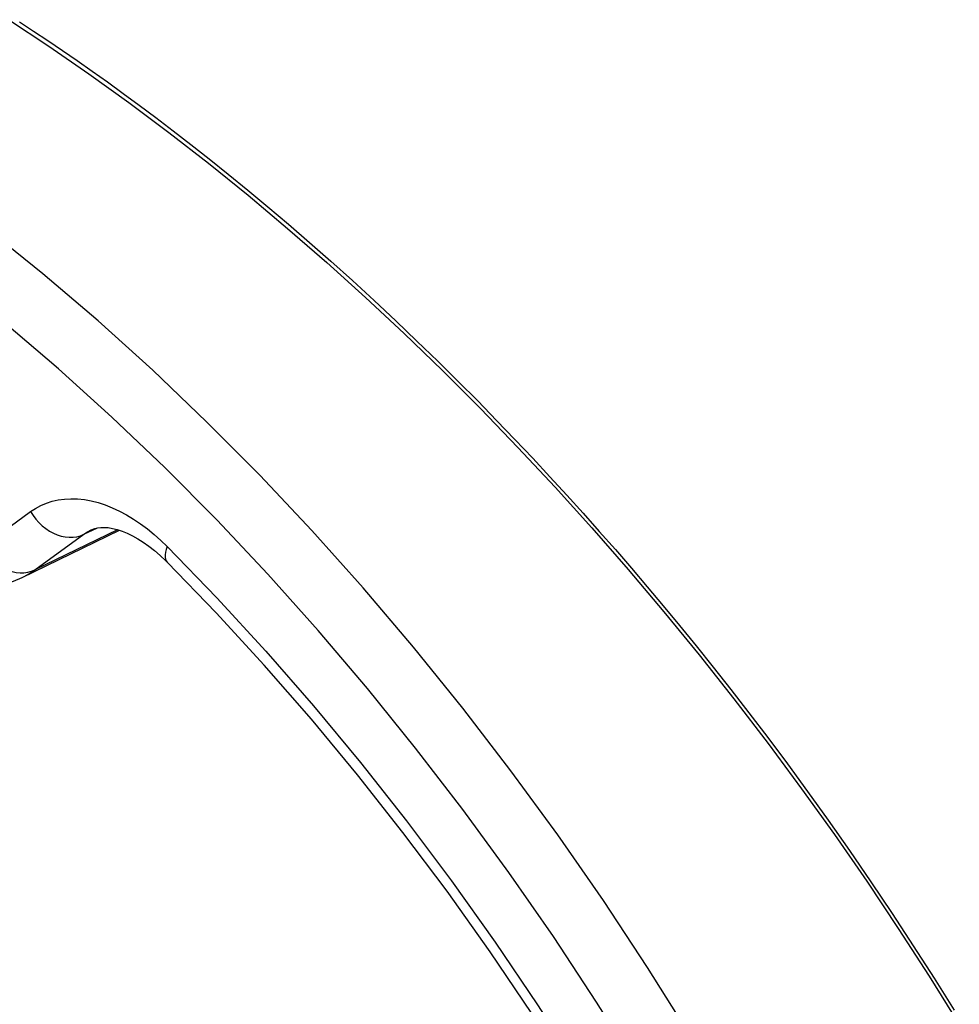
# Model space of a CAD drawing. Units: millimetres. Extents: x -24 to 39, y -49 to 240.
# Drawn here: x -2 to 9, y 37 to 48 of the extents above; entities that cross this region are included whole.
import ezdxf

# ---------------------------------------------------------------- set-up
doc = ezdxf.new("R2010")
doc.units = ezdxf.units.MM
doc.header["$LTSCALE"] = 16.335
doc.layers.add('ASSI', color=7, linetype='CONTINUOUS')
doc.layers.add('RACCORDO', color=7, linetype='CONTINUOUS')

msp = doc.modelspace()

# ---------------------------------------------------------------- linework, layer by layer
at = {"layer": 'ASSI', "color": 253, "linetype": 'CONTINUOUS'}
for p, q in [((-2.452, 42.047), (-1.898, 42.449)), ((-0.917, 42.245), (-1.852, 41.792)), ((-1.298, 42.193), (-1.15, 42.264)), ((-1.852, 41.792), (-1.298, 42.193))]:
    msp.add_line(p, q, dxfattribs=at)
at = {"layer": 'ASSI', "color": 7, "linetype": 'CONTINUOUS'}
for p, q in [((-1.994, 41.706), (-0.897, 42.239)), ((-1.214, 42.243), (-1.213, 42.244)), ((-0.359, 41.879), (-0.359, 41.879))]:
    msp.add_line(p, q, dxfattribs=at)
at = {"layer": 'ASSI', "color": 253, "linetype": 'CONTINUOUS'}
for points in [[(1.9, 40.454), (1.344, 41.109), (0.777, 41.743), (0.201, 42.355), (-0.386, 42.947), (-0.981, 43.515), (-1.584, 44.059), (-2.195, 44.58), (-2.81, 45.076), (-3.432, 45.545), (-4.058, 45.989), (-4.687, 46.405), (-5.319, 46.794), (-5.953, 47.155), (-6.588, 47.487)], [(5.542, 36.536), (5.059, 37.307), (4.56, 38.063), (4.046, 38.803), (3.517, 39.527), (2.975, 40.233), (2.42, 40.92), (1.852, 41.588), (1.274, 42.235), (0.685, 42.86), (0.086, 43.463), (-0.522, 44.043), (-1.137, 44.599), (-1.76, 45.13), (-2.389, 45.636)], [(-1.898, 42.449), (-1.842, 42.486), (-1.782, 42.518), (-1.72, 42.545), (-1.654, 42.566), (-1.586, 42.581), (-1.516, 42.591), (-1.443, 42.595), (-1.368, 42.593), (-1.292, 42.584), (-1.214, 42.57), (-1.136, 42.55), (-1.056, 42.524), (-0.977, 42.493), (-0.897, 42.455), (-0.817, 42.412), (-0.738, 42.364), (-0.659, 42.311), (-0.581, 42.254), (-0.506, 42.192), (-0.431, 42.125), (-0.358, 42.055)], [(-1.898, 42.449), (-1.87, 42.405), (-1.839, 42.363), (-1.804, 42.325), (-1.767, 42.289), (-1.727, 42.258), (-1.685, 42.23), (-1.642, 42.207), (-1.598, 42.188), (-1.553, 42.173), (-1.508, 42.164), (-1.463, 42.16), (-1.419, 42.161), (-1.377, 42.166), (-1.336, 42.177), (-1.298, 42.193)], [(-1.298, 42.193), (-1.256, 42.221), (-1.214, 42.243)], [(-2.452, 42.047), (-2.424, 42.004), (-2.393, 41.962), (-2.358, 41.923), (-2.321, 41.888), (-2.281, 41.856), (-2.239, 41.829), (-2.196, 41.805), (-2.151, 41.786), (-2.106, 41.772), (-2.061, 41.763), (-2.017, 41.759), (-1.973, 41.759), (-1.931, 41.765), (-1.89, 41.776), (-1.852, 41.792)], [(-0.358, 42.055), (-0.37, 42.021), (-0.379, 41.99), (-0.383, 41.961), (-0.383, 41.935), (-0.379, 41.913), (-0.37, 41.894), (-0.359, 41.879)], [(-0.358, 42.055), (0.202, 41.476), (0.752, 40.877), (1.292, 40.258), (1.821, 39.619), (2.341, 38.961), (2.847, 38.286), (3.339, 37.595), (3.818, 36.888), (4.281, 36.168), (4.73, 35.434), (5.163, 34.687), (5.579, 33.93), (5.978, 33.162), (6.36, 32.385), (6.723, 31.6), (7.067, 30.809), (7.393, 30.01), (7.698, 29.208), (7.983, 28.405), (8.247, 27.6)], [(-1.992, 41.707), (-1.979, 41.714), (-1.936, 41.737), (-1.893, 41.763), (-1.852, 41.792)], [(2.974, 39.09), (2.443, 39.781), (1.9, 40.454)], [(4.958, 36.16), (4.484, 36.915), (3.996, 37.656), (3.492, 38.38), (2.974, 39.09)]]:
    msp.add_lwpolyline(points, dxfattribs=at)
at = {"layer": 'ASSI', "color": 7, "linetype": 'CONTINUOUS'}
for points in [[(-1.214, 42.243), (-1.206, 42.247), (-1.176, 42.258), (-1.143, 42.266), (-1.107, 42.271), (-1.067, 42.271), (-1.022, 42.268), (-0.974, 42.26), (-0.922, 42.247), (-0.867, 42.229), (-0.81, 42.205), (-0.751, 42.177), (-0.69, 42.143), (-0.628, 42.104), (-0.566, 42.059), (-0.503, 42.01)], [(-3.685, 41.996), (-3.568, 41.913), (-3.442, 41.834), (-3.315, 41.766), (-3.187, 41.708), (-3.06, 41.661), (-2.932, 41.624), (-2.806, 41.598), (-2.68, 41.583), (-2.557, 41.578), (-2.435, 41.584), (-2.317, 41.601), (-2.203, 41.627), (-2.093, 41.663), (-1.992, 41.707)], [(-0.503, 42.01), (-0.439, 41.955), (-0.375, 41.895), (-0.359, 41.879)], [(8.365, 26.829), (8.124, 27.626), (7.863, 28.423), (7.581, 29.217), (7.28, 30.008), (6.959, 30.794), (6.619, 31.575), (6.261, 32.349), (5.885, 33.115), (5.491, 33.872), (5.081, 34.619), (4.654, 35.355), (4.211, 36.079), (3.754, 36.79), (3.282, 37.486), (2.797, 38.167), (2.299, 38.832), (1.788, 39.479), (1.267, 40.109), (0.734, 40.719), (0.192, 41.309), (-0.359, 41.879)]]:
    msp.add_lwpolyline(points, dxfattribs=at)
at = {"layer": 'RACCORDO', "color": 253, "linetype": 'CONTINUOUS'}
for p, q in [((-2.452, 42.047), (-1.898, 42.449)), ((-0.917, 42.245), (-1.852, 41.792)), ((-1.298, 42.193), (-1.15, 42.264)), ((-1.852, 41.792), (-1.298, 42.193))]:
    msp.add_line(p, q, dxfattribs=at)
at = {"layer": 'RACCORDO', "color": 7, "linetype": 'CONTINUOUS'}
for p, q in [((-1.994, 41.706), (-0.897, 42.239)), ((-1.214, 42.243), (-1.213, 42.244)), ((-0.359, 41.879), (-0.359, 41.879))]:
    msp.add_line(p, q, dxfattribs=at)
for points in [[(-2.148, 47.997), (-1.694, 47.698), (-1.242, 47.386), (-0.79, 47.062), (-0.34, 46.726), (0.109, 46.377), (0.555, 46.016), (0.999, 45.643), (1.441, 45.259), (1.879, 44.863), (2.314, 44.457), (2.746, 44.039), (3.174, 43.611), (3.597, 43.172), (4.016, 42.723), (4.43, 42.265), (4.839, 41.796), (5.243, 41.319), (5.64, 40.833), (6.032, 40.338), (6.416, 39.835), (6.795, 39.324), (7.166, 38.806), (7.529, 38.28), (7.885, 37.748), (8.233, 37.209), (8.573, 36.664)], [(-1.214, 42.243), (-1.206, 42.247), (-1.176, 42.258), (-1.143, 42.266), (-1.107, 42.271), (-1.067, 42.271), (-1.022, 42.268), (-0.974, 42.26), (-0.922, 42.247), (-0.867, 42.229), (-0.81, 42.205), (-0.751, 42.177), (-0.69, 42.143), (-0.628, 42.104), (-0.566, 42.059), (-0.503, 42.01)], [(-3.685, 41.996), (-3.568, 41.913), (-3.442, 41.834), (-3.315, 41.766), (-3.187, 41.708), (-3.06, 41.661), (-2.932, 41.624), (-2.806, 41.598), (-2.68, 41.583), (-2.557, 41.578), (-2.435, 41.584), (-2.317, 41.601), (-2.203, 41.627), (-2.093, 41.663), (-1.992, 41.707)], [(-0.503, 42.01), (-0.439, 41.955), (-0.375, 41.895), (-0.359, 41.879)], [(8.365, 26.829), (8.124, 27.626), (7.863, 28.423), (7.581, 29.217), (7.28, 30.008), (6.959, 30.794), (6.619, 31.575), (6.261, 32.349), (5.885, 33.115), (5.491, 33.872), (5.081, 34.619), (4.654, 35.355), (4.211, 36.079), (3.754, 36.79), (3.282, 37.486), (2.797, 38.167), (2.299, 38.832), (1.788, 39.479), (1.267, 40.109), (0.734, 40.719), (0.192, 41.309), (-0.359, 41.879)]]:
    msp.add_lwpolyline(points, dxfattribs=at)
at = {"layer": 'RACCORDO', "color": 253, "linetype": 'CONTINUOUS'}
for points in [[(-2.024, 47.973), (-1.865, 47.869), (-1.704, 47.761), (-1.54, 47.65), (-1.374, 47.535), (-1.205, 47.417), (-1.033, 47.294), (-0.855, 47.166), (-0.674, 47.033), (-0.486, 46.892), (-0.292, 46.744), (-0.091, 46.589), (0.116, 46.426), (0.33, 46.255), (0.55, 46.075), (0.776, 45.887), (1.008, 45.691), (1.245, 45.485), (1.486, 45.274), (1.73, 45.054), (1.976, 44.828), (2.219, 44.601), (2.458, 44.373), (2.694, 44.144), (2.923, 43.918), (3.143, 43.697), (3.356, 43.478), (3.563, 43.263), (3.763, 43.052), (3.957, 42.843), (4.147, 42.636), (4.332, 42.431), (4.514, 42.226), (4.695, 42.02), (4.875, 41.812), (5.054, 41.602), (5.235, 41.386), (5.419, 41.164), (5.605, 40.935), (5.797, 40.695), (5.996, 40.443), (6.201, 40.179), (6.413, 39.9), (6.634, 39.604), (6.862, 39.293), (7.095, 38.968), (7.333, 38.628), (7.576, 38.275), (7.816, 37.917), (8.054, 37.554), (8.289, 37.187), (8.516, 36.825)], [(1.9, 40.454), (1.344, 41.109), (0.777, 41.743), (0.201, 42.355), (-0.386, 42.947), (-0.981, 43.515), (-1.584, 44.059), (-2.195, 44.58), (-2.81, 45.076), (-3.432, 45.545), (-4.058, 45.989), (-4.687, 46.405), (-5.319, 46.794), (-5.953, 47.155), (-6.588, 47.487)], [(5.542, 36.536), (5.059, 37.307), (4.56, 38.063), (4.046, 38.803), (3.517, 39.527), (2.975, 40.233), (2.42, 40.92), (1.852, 41.588), (1.274, 42.235), (0.685, 42.86), (0.086, 43.463), (-0.522, 44.043), (-1.137, 44.599), (-1.76, 45.13), (-2.389, 45.636)], [(-1.898, 42.449), (-1.842, 42.486), (-1.782, 42.518), (-1.72, 42.545), (-1.654, 42.566), (-1.586, 42.581), (-1.516, 42.591), (-1.443, 42.595), (-1.368, 42.593), (-1.292, 42.584), (-1.214, 42.57), (-1.136, 42.55), (-1.056, 42.524), (-0.977, 42.493), (-0.897, 42.455), (-0.817, 42.412), (-0.738, 42.364), (-0.659, 42.311), (-0.581, 42.254), (-0.506, 42.192), (-0.431, 42.125), (-0.358, 42.055)], [(-1.898, 42.449), (-1.87, 42.405), (-1.839, 42.363), (-1.804, 42.325), (-1.767, 42.289), (-1.727, 42.258), (-1.685, 42.23), (-1.642, 42.207), (-1.598, 42.188), (-1.553, 42.173), (-1.508, 42.164), (-1.463, 42.16), (-1.419, 42.161), (-1.377, 42.166), (-1.336, 42.177), (-1.298, 42.193)], [(-1.298, 42.193), (-1.256, 42.221), (-1.214, 42.243)], [(-2.452, 42.047), (-2.424, 42.004), (-2.393, 41.962), (-2.358, 41.923), (-2.321, 41.888), (-2.281, 41.856), (-2.239, 41.829), (-2.196, 41.805), (-2.151, 41.786), (-2.106, 41.772), (-2.061, 41.763), (-2.017, 41.759), (-1.973, 41.759), (-1.931, 41.765), (-1.89, 41.776), (-1.852, 41.792)], [(-0.358, 42.055), (-0.37, 42.021), (-0.379, 41.99), (-0.383, 41.961), (-0.383, 41.935), (-0.379, 41.913), (-0.37, 41.894), (-0.359, 41.879)], [(-0.358, 42.055), (0.202, 41.476), (0.752, 40.877), (1.292, 40.258), (1.821, 39.619), (2.341, 38.961), (2.847, 38.286), (3.339, 37.595), (3.818, 36.888), (4.281, 36.168), (4.73, 35.434), (5.163, 34.687), (5.579, 33.93), (5.978, 33.162), (6.36, 32.385), (6.723, 31.6), (7.067, 30.809), (7.393, 30.01), (7.698, 29.208), (7.983, 28.405), (8.247, 27.6)], [(-1.992, 41.707), (-1.979, 41.714), (-1.936, 41.737), (-1.893, 41.763), (-1.852, 41.792)], [(2.974, 39.09), (2.443, 39.781), (1.9, 40.454)], [(4.958, 36.16), (4.484, 36.915), (3.996, 37.656), (3.492, 38.38), (2.974, 39.09)]]:
    msp.add_lwpolyline(points, dxfattribs=at)

doc.saveas('drawing.dxf')
